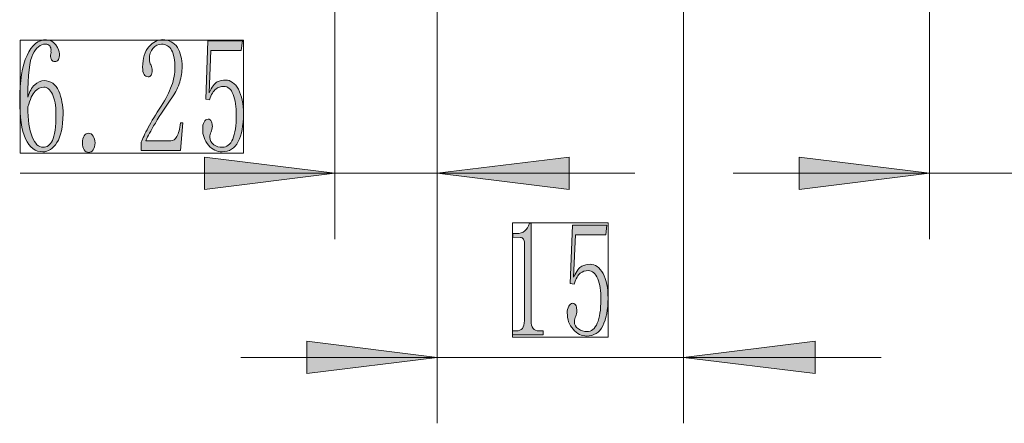
# Model space of a CAD drawing. Units: millimetres. Extents: x -48 to 253, y 24 to 235.
# Drawn here: x 182 to 213, y 84 to 97 of the extents above; entities that cross this region are included whole.
import ezdxf

# ---------------------------------------------------------------- set-up
doc = ezdxf.new("R2010")
doc.units = ezdxf.units.MM
doc.header["$MEASUREMENT"] = 0
doc.layers.add('图层 1', color=7, linetype='Continuous', lineweight=0)

# ---------------------------------------------------------------- blocks, each defined once
blk = doc.blocks.new('Block_2687')
at = {"layer": '图层 1', "color": 18, "lineweight": 15, "true_color": 0x000000}
blk.add_line((201.704, 91.68), (182.358, 91.68), dxfattribs=at)
blk = doc.blocks.new('Block_2688')
at = {"layer": '图层 1', "true_color": 0x000000, "transparency": 33554687}
blk.add_hatch(color=18, dxfattribs=at).paths.add_polyline_path([(192.264, 91.68), (188.158, 92.188), (188.158, 91.172)])
at = {"layer": '图层 1'}
blk.add_lwpolyline([(192.264, 91.68), (188.158, 92.188), (188.158, 91.172)], close=True, dxfattribs=at)
blk = doc.blocks.new('Block_2689')
at = {"layer": '图层 1', "true_color": 0x000000, "transparency": 33554687}
blk.add_hatch(color=18, dxfattribs=at).paths.add_polyline_path([(195.481, 91.68), (199.63, 92.188), (199.63, 91.172)])
at = {"layer": '图层 1'}
blk.add_lwpolyline([(195.481, 91.68), (199.63, 92.188), (199.63, 91.172)], close=True, dxfattribs=at)
blk = doc.blocks.new('Block_2690')
at = {"layer": '图层 1', "color": 18, "lineweight": 15, "true_color": 0x000000}
blk.add_line((192.264, 103.829), (192.264, 89.606), dxfattribs=at)
blk = doc.blocks.new('Block_2691')
at = {"layer": '图层 1', "color": 18, "lineweight": 15, "true_color": 0x000000}
blk.add_line((195.481, 101.967), (195.481, 89.606), dxfattribs=at)
blk = doc.blocks.new('Block_2692')
at = {"layer": '图层 1'}
blk.add_lwpolyline([(189.385, 95.871), (189.385, 92.315), (182.358, 92.315), (182.358, 95.871)], close=True, dxfattribs=at)
blk = doc.blocks.new('Block_2693')
at = {"layer": '图层 1', "true_color": 0x000000, "transparency": 33554687}
h = blk.add_hatch(color=18, dxfattribs=at)
h.dxf.hatch_style = 2
edge = h.paths.add_edge_path()
edge.add_spline(control_points=[(182.601, 93.767), (182.596, 93.36), (182.641, 93.048), (182.736, 92.828), (182.826, 92.606), (182.94, 92.495), (183.075, 92.497), (183.204, 92.492), (183.305, 92.566), (183.377, 92.715), (183.445, 92.863), (183.482, 93.138), (183.485, 93.545), (183.485, 93.81), (183.448, 94.019), (183.374, 94.167), (183.297, 94.315), (183.207, 94.389), (183.104, 94.392), (183.003, 94.389), (182.913, 94.344), (182.832, 94.26), (182.747, 94.17), (182.67, 94.006), (182.601, 93.767)], knot_values=[0, 0, 0, 0, 1, 1, 1, 2, 2, 2, 3, 3, 3, 4, 4, 4, 5, 5, 5, 6, 6, 6, 7, 7, 7, 8, 8, 8, 8], degree=3, periodic=0)
edge.add_line((182.601, 93.767), (182.601, 93.767))
edge = h.paths.add_edge_path()
edge.add_spline(control_points=[(183.117, 94.596), (183.326, 94.59), (183.477, 94.482), (183.572, 94.268), (183.662, 94.051), (183.71, 93.81), (183.71, 93.545), (183.707, 93.138), (183.644, 92.839), (183.517, 92.645), (183.387, 92.45), (183.239, 92.352), (183.075, 92.354), (182.834, 92.352), (182.652, 92.49), (182.53, 92.767), (182.405, 93.042), (182.344, 93.442), (182.35, 93.971), (182.347, 94.585), (182.421, 95.058), (182.575, 95.389), (182.723, 95.717), (182.927, 95.884), (183.186, 95.884), (183.308, 95.882), (183.406, 95.826), (183.482, 95.72), (183.557, 95.612), (183.594, 95.519), (183.596, 95.439), (183.594, 95.358), (183.583, 95.297), (183.562, 95.257), (183.538, 95.215), (183.501, 95.196), (183.451, 95.199), (183.403, 95.196), (183.371, 95.212), (183.35, 95.247), (183.326, 95.278), (183.316, 95.331), (183.318, 95.4), (183.316, 95.426), (183.321, 95.453), (183.331, 95.482), (183.329, 95.506), (183.329, 95.532), (183.331, 95.561), (183.329, 95.614), (183.316, 95.656), (183.289, 95.691), (183.263, 95.723), (183.215, 95.741), (183.146, 95.744), (182.993, 95.741), (182.866, 95.635), (182.76, 95.429), (182.652, 95.22), (182.599, 94.767), (182.601, 94.072), (182.652, 94.244), (182.723, 94.373), (182.818, 94.463), (182.908, 94.548), (183.009, 94.593), (183.117, 94.596)], knot_values=[0, 0, 0, 0, 1, 1, 1, 2, 2, 2, 3, 3, 3, 4, 4, 4, 5, 5, 5, 6, 6, 6, 7, 7, 7, 8, 8, 8, 9, 9, 9, 10, 10, 10, 11, 11, 11, 12, 12, 12, 13, 13, 13, 14, 14, 14, 15, 15, 15, 16, 16, 16, 17, 17, 17, 18, 18, 18, 19, 19, 19, 20, 20, 20, 21, 21, 21, 22, 22, 22, 22], degree=3, periodic=0)
edge.add_line((183.117, 94.596), (183.117, 94.596))
at = {"layer": '图层 1'}
for points, knots in [([(183.117, 94.596), (183.326, 94.59), (183.477, 94.482), (183.572, 94.268), (183.662, 94.051), (183.71, 93.81), (183.71, 93.545), (183.707, 93.138), (183.644, 92.839), (183.517, 92.645), (183.387, 92.45), (183.239, 92.352), (183.075, 92.354), (182.834, 92.352), (182.652, 92.49), (182.53, 92.767), (182.405, 93.042), (182.344, 93.442), (182.35, 93.971), (182.347, 94.585), (182.421, 95.058), (182.575, 95.389), (182.723, 95.717), (182.927, 95.884), (183.186, 95.884), (183.308, 95.882), (183.406, 95.826), (183.482, 95.72), (183.557, 95.612), (183.594, 95.519), (183.596, 95.439), (183.594, 95.358), (183.583, 95.297), (183.562, 95.257), (183.538, 95.215), (183.501, 95.196), (183.451, 95.199), (183.403, 95.196), (183.371, 95.212), (183.35, 95.247), (183.326, 95.278), (183.316, 95.331), (183.318, 95.4), (183.316, 95.426), (183.321, 95.453), (183.331, 95.482), (183.329, 95.506), (183.329, 95.532), (183.331, 95.561), (183.329, 95.614), (183.316, 95.656), (183.289, 95.691), (183.263, 95.723), (183.215, 95.741), (183.146, 95.744), (182.993, 95.741), (182.866, 95.635), (182.76, 95.429), (182.652, 95.22), (182.599, 94.767), (182.601, 94.072), (182.652, 94.244), (182.723, 94.373), (182.818, 94.463), (182.908, 94.548), (183.009, 94.593), (183.117, 94.596)], [0, 0, 0, 0, 1, 1, 1, 2, 2, 2, 3, 3, 3, 4, 4, 4, 5, 5, 5, 6, 6, 6, 7, 7, 7, 8, 8, 8, 9, 9, 9, 10, 10, 10, 11, 11, 11, 12, 12, 12, 13, 13, 13, 14, 14, 14, 15, 15, 15, 16, 16, 16, 17, 17, 17, 18, 18, 18, 19, 19, 19, 20, 20, 20, 21, 21, 21, 22, 22, 22, 22]), ([(182.601, 93.767), (182.596, 93.36), (182.641, 93.048), (182.736, 92.828), (182.826, 92.606), (182.94, 92.495), (183.075, 92.497), (183.204, 92.492), (183.305, 92.566), (183.377, 92.715), (183.445, 92.863), (183.482, 93.138), (183.485, 93.545), (183.485, 93.81), (183.448, 94.019), (183.374, 94.167), (183.297, 94.315), (183.207, 94.389), (183.104, 94.392), (183.003, 94.389), (182.913, 94.344), (182.832, 94.26), (182.747, 94.17), (182.67, 94.006), (182.601, 93.767)], [0, 0, 0, 0, 1, 1, 1, 2, 2, 2, 3, 3, 3, 4, 4, 4, 5, 5, 5, 6, 6, 6, 7, 7, 7, 8, 8, 8, 8])]:
    blk.add_open_spline(points, degree=3, knots=knots, dxfattribs=at)
blk = doc.blocks.new('Block_2694')
at = {"layer": '图层 1', "color": 18, "lineweight": 13, "true_color": 0x000000}
for points, knots in [([(183.117, 94.596), (183.326, 94.59), (183.477, 94.482), (183.572, 94.268), (183.662, 94.051), (183.71, 93.81), (183.71, 93.545), (183.707, 93.138), (183.644, 92.839), (183.517, 92.645), (183.387, 92.45), (183.239, 92.352), (183.075, 92.354), (182.834, 92.352), (182.652, 92.49), (182.53, 92.767), (182.405, 93.042), (182.344, 93.442), (182.35, 93.971), (182.347, 94.585), (182.421, 95.058), (182.575, 95.389), (182.723, 95.717), (182.927, 95.884), (183.186, 95.884), (183.308, 95.882), (183.406, 95.826), (183.482, 95.72), (183.557, 95.612), (183.594, 95.519), (183.596, 95.439), (183.594, 95.358), (183.583, 95.297), (183.562, 95.257), (183.538, 95.215), (183.501, 95.196), (183.451, 95.199), (183.403, 95.196), (183.371, 95.212), (183.35, 95.247), (183.326, 95.278), (183.316, 95.331), (183.318, 95.4), (183.316, 95.426), (183.321, 95.453), (183.331, 95.482), (183.329, 95.506), (183.329, 95.532), (183.331, 95.561), (183.329, 95.614), (183.316, 95.656), (183.289, 95.691), (183.263, 95.723), (183.215, 95.741), (183.146, 95.744), (182.993, 95.741), (182.866, 95.635), (182.76, 95.429), (182.652, 95.22), (182.599, 94.767), (182.601, 94.072), (182.652, 94.244), (182.723, 94.373), (182.818, 94.463), (182.908, 94.548), (183.009, 94.593), (183.117, 94.596)], [0, 0, 0, 0, 1, 1, 1, 2, 2, 2, 3, 3, 3, 4, 4, 4, 5, 5, 5, 6, 6, 6, 7, 7, 7, 8, 8, 8, 9, 9, 9, 10, 10, 10, 11, 11, 11, 12, 12, 12, 13, 13, 13, 14, 14, 14, 15, 15, 15, 16, 16, 16, 17, 17, 17, 18, 18, 18, 19, 19, 19, 20, 20, 20, 21, 21, 21, 22, 22, 22, 22]), ([(182.601, 93.767), (182.596, 93.36), (182.641, 93.048), (182.736, 92.828), (182.826, 92.606), (182.94, 92.495), (183.075, 92.497), (183.204, 92.492), (183.305, 92.566), (183.377, 92.715), (183.445, 92.863), (183.482, 93.138), (183.485, 93.545), (183.485, 93.81), (183.448, 94.019), (183.374, 94.167), (183.297, 94.315), (183.207, 94.389), (183.104, 94.392), (183.003, 94.389), (182.913, 94.344), (182.832, 94.26), (182.747, 94.17), (182.67, 94.006), (182.601, 93.767)], [0, 0, 0, 0, 1, 1, 1, 2, 2, 2, 3, 3, 3, 4, 4, 4, 5, 5, 5, 6, 6, 6, 7, 7, 7, 8, 8, 8, 8])]:
    blk.add_open_spline(points, degree=3, knots=knots, dxfattribs=at)
blk = doc.blocks.new('Block_2695')
at = {"layer": '图层 1', "true_color": 0x000000, "transparency": 33554687}
h = blk.add_hatch(color=18, dxfattribs=at)
h.dxf.hatch_style = 2
edge = h.paths.add_edge_path()
edge.add_spline(control_points=[(184.517, 92.336), (184.461, 92.333), (184.414, 92.36), (184.377, 92.416), (184.334, 92.469), (184.316, 92.543), (184.319, 92.638), (184.316, 92.73), (184.334, 92.804), (184.377, 92.86), (184.414, 92.913), (184.461, 92.939), (184.517, 92.942), (184.567, 92.939), (184.612, 92.907), (184.654, 92.849), (184.692, 92.786), (184.713, 92.717), (184.715, 92.638), (184.713, 92.543), (184.692, 92.469), (184.654, 92.416), (184.612, 92.36), (184.567, 92.333), (184.517, 92.336)], knot_values=[0, 0, 0, 0, 1, 1, 1, 2, 2, 2, 3, 3, 3, 4, 4, 4, 5, 5, 5, 6, 6, 6, 7, 7, 7, 8, 8, 8, 8], degree=3, periodic=0)
edge.add_line((184.517, 92.336), (184.517, 92.336))
at = {"layer": '图层 1'}
blk.add_open_spline([(184.517, 92.336), (184.461, 92.333), (184.414, 92.36), (184.377, 92.416), (184.334, 92.469), (184.316, 92.543), (184.319, 92.638), (184.316, 92.73), (184.334, 92.804), (184.377, 92.86), (184.414, 92.913), (184.461, 92.939), (184.517, 92.942), (184.567, 92.939), (184.612, 92.907), (184.654, 92.849), (184.692, 92.786), (184.713, 92.717), (184.715, 92.638), (184.713, 92.543), (184.692, 92.469), (184.654, 92.416), (184.612, 92.36), (184.567, 92.333), (184.517, 92.336)], degree=3, knots=[0, 0, 0, 0, 1, 1, 1, 2, 2, 2, 3, 3, 3, 4, 4, 4, 5, 5, 5, 6, 6, 6, 7, 7, 7, 8, 8, 8, 8], dxfattribs=at)
blk = doc.blocks.new('Block_2696')
at = {"layer": '图层 1', "color": 18, "lineweight": 13, "true_color": 0x000000}
blk.add_open_spline([(184.517, 92.336), (184.461, 92.333), (184.414, 92.36), (184.377, 92.416), (184.334, 92.469), (184.316, 92.543), (184.319, 92.638), (184.316, 92.73), (184.334, 92.804), (184.377, 92.86), (184.414, 92.913), (184.461, 92.939), (184.517, 92.942), (184.567, 92.939), (184.612, 92.907), (184.654, 92.849), (184.692, 92.786), (184.713, 92.717), (184.715, 92.638), (184.713, 92.543), (184.692, 92.469), (184.654, 92.416), (184.612, 92.36), (184.567, 92.333), (184.517, 92.336)], degree=3, knots=[0, 0, 0, 0, 1, 1, 1, 2, 2, 2, 3, 3, 3, 4, 4, 4, 5, 5, 5, 6, 6, 6, 7, 7, 7, 8, 8, 8, 8], dxfattribs=at)
blk = doc.blocks.new('Block_2697')
at = {"layer": '图层 1', "true_color": 0x000000, "transparency": 33554687}
h = blk.add_hatch(color=18, dxfattribs=at)
h.dxf.hatch_style = 2
edge = h.paths.add_edge_path()
edge.add_spline(control_points=[(187.231, 94.998), (187.231, 95.236), (187.194, 95.421), (187.126, 95.551), (187.054, 95.678), (186.949, 95.741), (186.811, 95.744), (186.702, 95.741), (186.612, 95.696), (186.538, 95.611), (186.462, 95.521), (186.425, 95.413), (186.427, 95.281), (186.422, 95.196), (186.441, 95.13), (186.478, 95.08), (186.501, 95.022), (186.515, 94.969), (186.517, 94.918), (186.515, 94.85), (186.504, 94.797), (186.483, 94.765), (186.459, 94.731), (186.427, 94.715), (186.385, 94.717), (186.329, 94.715), (186.287, 94.739), (186.258, 94.786), (186.226, 94.831), (186.21, 94.908), (186.213, 95.019), (186.213, 95.299), (186.279, 95.514), (186.411, 95.662), (186.544, 95.81), (186.684, 95.884), (186.837, 95.887), (187.046, 95.882), (187.203, 95.799), (187.306, 95.641), (187.406, 95.477), (187.456, 95.276), (187.456, 95.037), (187.454, 94.873), (187.43, 94.71), (187.382, 94.551), (187.332, 94.387), (187.255, 94.233), (187.152, 94.09), (186.893, 93.709), (186.695, 93.403), (186.559, 93.169), (186.422, 92.934), (186.34, 92.778), (186.316, 92.699), (186.316, 92.699), (187.097, 92.699), (187.097, 92.699), (187.173, 92.696), (187.239, 92.741), (187.292, 92.836), (187.345, 92.929), (187.38, 93.072), (187.401, 93.262), (187.401, 93.262), (187.48, 93.262), (187.48, 93.262), (187.48, 93.262), (187.401, 92.394), (187.401, 92.394), (187.401, 92.394), (186.171, 92.397), (186.171, 92.397), (186.171, 92.397), (186.171, 92.659), (186.171, 92.659), (186.213, 92.775), (186.284, 92.929), (186.388, 93.119), (186.488, 93.307), (186.623, 93.529), (186.795, 93.789), (186.943, 94.014), (187.052, 94.228), (187.123, 94.432), (187.192, 94.633), (187.229, 94.82), (187.231, 94.998)], knot_values=[0, 0, 0, 0, 1, 1, 1, 2, 2, 2, 3, 3, 3, 4, 4, 4, 5, 5, 5, 6, 6, 6, 7, 7, 7, 8, 8, 8, 9, 9, 9, 10, 10, 10, 11, 11, 11, 12, 12, 12, 13, 13, 13, 14, 14, 14, 15, 15, 15, 16, 16, 16, 17, 17, 17, 18, 18, 18, 19, 19, 19, 20, 20, 20, 21, 21, 21, 22, 22, 22, 23, 23, 23, 24, 24, 24, 25, 25, 25, 26, 26, 26, 27, 27, 27, 28, 28, 28, 29, 29, 29, 29], degree=3, periodic=0)
edge.add_line((187.231, 94.998), (187.231, 94.998))
at = {"layer": '图层 1'}
blk.add_open_spline([(187.231, 94.998), (187.231, 95.236), (187.194, 95.421), (187.126, 95.551), (187.054, 95.678), (186.949, 95.741), (186.811, 95.744), (186.702, 95.741), (186.612, 95.696), (186.538, 95.611), (186.462, 95.521), (186.425, 95.413), (186.427, 95.281), (186.422, 95.196), (186.441, 95.13), (186.478, 95.08), (186.501, 95.022), (186.515, 94.969), (186.517, 94.918), (186.515, 94.85), (186.504, 94.797), (186.483, 94.765), (186.459, 94.731), (186.427, 94.715), (186.385, 94.717), (186.329, 94.715), (186.287, 94.739), (186.258, 94.786), (186.226, 94.831), (186.21, 94.908), (186.213, 95.019), (186.213, 95.299), (186.279, 95.514), (186.411, 95.662), (186.544, 95.81), (186.684, 95.884), (186.837, 95.887), (187.046, 95.882), (187.203, 95.799), (187.306, 95.641), (187.406, 95.477), (187.456, 95.276), (187.456, 95.037), (187.454, 94.873), (187.43, 94.71), (187.382, 94.551), (187.332, 94.387), (187.255, 94.233), (187.152, 94.09), (186.893, 93.709), (186.695, 93.403), (186.559, 93.169), (186.422, 92.934), (186.34, 92.778), (186.316, 92.699), (186.316, 92.699), (187.097, 92.699), (187.097, 92.699), (187.173, 92.696), (187.239, 92.741), (187.292, 92.836), (187.345, 92.929), (187.38, 93.072), (187.401, 93.262), (187.401, 93.262), (187.48, 93.262), (187.48, 93.262), (187.48, 93.262), (187.401, 92.394), (187.401, 92.394), (187.401, 92.394), (186.171, 92.397), (186.171, 92.397), (186.171, 92.397), (186.171, 92.659), (186.171, 92.659), (186.213, 92.775), (186.284, 92.929), (186.388, 93.119), (186.488, 93.307), (186.623, 93.529), (186.795, 93.789), (186.943, 94.014), (187.052, 94.228), (187.123, 94.432), (187.192, 94.633), (187.229, 94.82), (187.231, 94.998)], degree=3, knots=[0, 0, 0, 0, 1, 1, 1, 2, 2, 2, 3, 3, 3, 4, 4, 4, 5, 5, 5, 6, 6, 6, 7, 7, 7, 8, 8, 8, 9, 9, 9, 10, 10, 10, 11, 11, 11, 12, 12, 12, 13, 13, 13, 14, 14, 14, 15, 15, 15, 16, 16, 16, 17, 17, 17, 18, 18, 18, 19, 19, 19, 20, 20, 20, 21, 21, 21, 22, 22, 22, 23, 23, 23, 24, 24, 24, 25, 25, 25, 26, 26, 26, 27, 27, 27, 28, 28, 28, 29, 29, 29, 29], dxfattribs=at)
blk = doc.blocks.new('Block_2698')
at = {"layer": '图层 1', "color": 18, "lineweight": 13, "true_color": 0x000000}
blk.add_open_spline([(187.231, 94.998), (187.231, 95.236), (187.194, 95.421), (187.126, 95.551), (187.054, 95.678), (186.949, 95.741), (186.811, 95.744), (186.702, 95.741), (186.612, 95.696), (186.538, 95.611), (186.462, 95.521), (186.425, 95.413), (186.427, 95.281), (186.422, 95.196), (186.441, 95.13), (186.478, 95.08), (186.501, 95.022), (186.515, 94.969), (186.517, 94.918), (186.515, 94.85), (186.504, 94.797), (186.483, 94.765), (186.459, 94.731), (186.427, 94.715), (186.385, 94.717), (186.329, 94.715), (186.287, 94.739), (186.258, 94.786), (186.226, 94.831), (186.21, 94.908), (186.213, 95.019), (186.213, 95.299), (186.279, 95.514), (186.411, 95.662), (186.544, 95.81), (186.684, 95.884), (186.837, 95.887), (187.046, 95.882), (187.203, 95.799), (187.306, 95.641), (187.406, 95.477), (187.456, 95.276), (187.456, 95.037), (187.454, 94.873), (187.43, 94.71), (187.382, 94.551), (187.332, 94.387), (187.255, 94.233), (187.152, 94.09), (186.893, 93.709), (186.695, 93.403), (186.559, 93.169), (186.422, 92.934), (186.34, 92.778), (186.316, 92.699), (186.316, 92.699), (187.097, 92.699), (187.097, 92.699), (187.173, 92.696), (187.239, 92.741), (187.292, 92.836), (187.345, 92.929), (187.38, 93.072), (187.401, 93.262), (187.401, 93.262), (187.48, 93.262), (187.48, 93.262), (187.48, 93.262), (187.401, 92.394), (187.401, 92.394), (187.401, 92.394), (186.171, 92.397), (186.171, 92.397), (186.171, 92.397), (186.171, 92.659), (186.171, 92.659), (186.213, 92.775), (186.284, 92.929), (186.388, 93.119), (186.488, 93.307), (186.623, 93.529), (186.795, 93.789), (186.943, 94.014), (187.052, 94.228), (187.123, 94.432), (187.192, 94.633), (187.229, 94.82), (187.231, 94.998)], degree=3, knots=[0, 0, 0, 0, 1, 1, 1, 2, 2, 2, 3, 3, 3, 4, 4, 4, 5, 5, 5, 6, 6, 6, 7, 7, 7, 8, 8, 8, 9, 9, 9, 10, 10, 10, 11, 11, 11, 12, 12, 12, 13, 13, 13, 14, 14, 14, 15, 15, 15, 16, 16, 16, 17, 17, 17, 18, 18, 18, 19, 19, 19, 20, 20, 20, 21, 21, 21, 22, 22, 22, 23, 23, 23, 24, 24, 24, 25, 25, 25, 26, 26, 26, 27, 27, 27, 28, 28, 28, 29, 29, 29, 29], dxfattribs=at)
blk = doc.blocks.new('Block_2699')
at = {"layer": '图层 1', "true_color": 0x000000, "transparency": 33554687}
h = blk.add_hatch(color=18, dxfattribs=at)
h.dxf.hatch_style = 2
edge = h.paths.add_edge_path()
edge.add_spline(control_points=[(188.819, 94.614), (188.983, 94.611), (189.121, 94.514), (189.226, 94.321), (189.332, 94.124), (189.385, 93.866), (189.385, 93.545), (189.383, 93.18), (189.327, 92.889), (189.219, 92.675), (189.108, 92.458), (188.938, 92.352), (188.711, 92.355), (188.549, 92.352), (188.406, 92.423), (188.284, 92.566), (188.16, 92.707), (188.099, 92.878), (188.102, 93.082), (188.099, 93.162), (188.115, 93.23), (188.147, 93.291), (188.176, 93.349), (188.219, 93.381), (188.274, 93.384), (188.324, 93.381), (188.359, 93.355), (188.377, 93.302), (188.393, 93.246), (188.404, 93.198), (188.406, 93.162), (188.404, 93.08), (188.39, 93.019), (188.367, 92.981), (188.337, 92.923), (188.324, 92.871), (188.327, 92.82), (188.324, 92.709), (188.367, 92.63), (188.451, 92.577), (188.533, 92.521), (188.623, 92.495), (188.724, 92.497), (188.861, 92.492), (188.97, 92.579), (189.046, 92.757), (189.121, 92.931), (189.158, 93.18), (189.16, 93.505), (189.16, 93.77), (189.126, 93.99), (189.062, 94.159), (188.994, 94.326), (188.896, 94.411), (188.766, 94.413), (188.665, 94.411), (188.581, 94.384), (188.512, 94.331), (188.441, 94.275), (188.374, 94.162), (188.316, 93.99), (188.316, 93.99), (188.197, 94.011), (188.197, 94.011), (188.197, 94.011), (188.266, 95.847), (188.266, 95.847), (188.266, 95.847), (189.351, 95.844), (189.351, 95.844), (189.351, 95.844), (189.311, 95.54), (189.311, 95.54), (189.311, 95.54), (188.359, 95.543), (188.359, 95.543), (188.359, 95.543), (188.303, 94.212), (188.303, 94.212), (188.388, 94.397), (188.475, 94.511), (188.56, 94.553), (188.642, 94.59), (188.729, 94.611), (188.819, 94.614)], knot_values=[0, 0, 0, 0, 1, 1, 1, 2, 2, 2, 3, 3, 3, 4, 4, 4, 5, 5, 5, 6, 6, 6, 7, 7, 7, 8, 8, 8, 9, 9, 9, 10, 10, 10, 11, 11, 11, 12, 12, 12, 13, 13, 13, 14, 14, 14, 15, 15, 15, 16, 16, 16, 17, 17, 17, 18, 18, 18, 19, 19, 19, 20, 20, 20, 21, 21, 21, 22, 22, 22, 23, 23, 23, 24, 24, 24, 25, 25, 25, 26, 26, 26, 27, 27, 27, 28, 28, 28, 28], degree=3, periodic=0)
edge.add_line((188.819, 94.614), (188.819, 94.614))
at = {"layer": '图层 1'}
blk.add_open_spline([(188.819, 94.614), (188.983, 94.611), (189.121, 94.514), (189.226, 94.321), (189.332, 94.124), (189.385, 93.866), (189.385, 93.545), (189.383, 93.18), (189.327, 92.889), (189.219, 92.675), (189.108, 92.458), (188.938, 92.352), (188.711, 92.355), (188.549, 92.352), (188.406, 92.423), (188.284, 92.566), (188.16, 92.707), (188.099, 92.878), (188.102, 93.082), (188.099, 93.162), (188.115, 93.23), (188.147, 93.291), (188.176, 93.349), (188.219, 93.381), (188.274, 93.384), (188.324, 93.381), (188.359, 93.355), (188.377, 93.302), (188.393, 93.246), (188.404, 93.198), (188.406, 93.162), (188.404, 93.08), (188.39, 93.019), (188.367, 92.981), (188.337, 92.923), (188.324, 92.871), (188.327, 92.82), (188.324, 92.709), (188.367, 92.63), (188.451, 92.577), (188.533, 92.521), (188.623, 92.495), (188.724, 92.497), (188.861, 92.492), (188.97, 92.579), (189.046, 92.757), (189.121, 92.931), (189.158, 93.18), (189.16, 93.505), (189.16, 93.77), (189.126, 93.99), (189.062, 94.159), (188.994, 94.326), (188.896, 94.411), (188.766, 94.413), (188.665, 94.411), (188.581, 94.384), (188.512, 94.331), (188.441, 94.275), (188.374, 94.162), (188.316, 93.99), (188.316, 93.99), (188.197, 94.011), (188.197, 94.011), (188.197, 94.011), (188.266, 95.847), (188.266, 95.847), (188.266, 95.847), (189.351, 95.844), (189.351, 95.844), (189.351, 95.844), (189.311, 95.54), (189.311, 95.54), (189.311, 95.54), (188.359, 95.543), (188.359, 95.543), (188.359, 95.543), (188.303, 94.212), (188.303, 94.212), (188.388, 94.397), (188.475, 94.511), (188.56, 94.553), (188.642, 94.59), (188.729, 94.611), (188.819, 94.614)], degree=3, knots=[0, 0, 0, 0, 1, 1, 1, 2, 2, 2, 3, 3, 3, 4, 4, 4, 5, 5, 5, 6, 6, 6, 7, 7, 7, 8, 8, 8, 9, 9, 9, 10, 10, 10, 11, 11, 11, 12, 12, 12, 13, 13, 13, 14, 14, 14, 15, 15, 15, 16, 16, 16, 17, 17, 17, 18, 18, 18, 19, 19, 19, 20, 20, 20, 21, 21, 21, 22, 22, 22, 23, 23, 23, 24, 24, 24, 25, 25, 25, 26, 26, 26, 27, 27, 27, 28, 28, 28, 28], dxfattribs=at)
blk = doc.blocks.new('Block_2700')
at = {"layer": '图层 1', "color": 18, "lineweight": 13, "true_color": 0x000000}
blk.add_open_spline([(188.819, 94.614), (188.983, 94.611), (189.121, 94.514), (189.226, 94.321), (189.332, 94.124), (189.385, 93.866), (189.385, 93.545), (189.383, 93.18), (189.327, 92.889), (189.219, 92.675), (189.108, 92.458), (188.938, 92.352), (188.711, 92.355), (188.549, 92.352), (188.406, 92.423), (188.284, 92.566), (188.16, 92.707), (188.099, 92.878), (188.102, 93.082), (188.099, 93.162), (188.115, 93.23), (188.147, 93.291), (188.176, 93.349), (188.219, 93.381), (188.274, 93.384), (188.324, 93.381), (188.359, 93.355), (188.377, 93.302), (188.393, 93.246), (188.404, 93.198), (188.406, 93.162), (188.404, 93.08), (188.39, 93.019), (188.367, 92.981), (188.337, 92.923), (188.324, 92.871), (188.327, 92.82), (188.324, 92.709), (188.367, 92.63), (188.451, 92.577), (188.533, 92.521), (188.623, 92.495), (188.724, 92.497), (188.861, 92.492), (188.97, 92.579), (189.046, 92.757), (189.121, 92.931), (189.158, 93.18), (189.16, 93.505), (189.16, 93.77), (189.126, 93.99), (189.062, 94.159), (188.994, 94.326), (188.896, 94.411), (188.766, 94.413), (188.665, 94.411), (188.581, 94.384), (188.512, 94.331), (188.441, 94.275), (188.374, 94.162), (188.316, 93.99), (188.316, 93.99), (188.197, 94.011), (188.197, 94.011), (188.197, 94.011), (188.266, 95.847), (188.266, 95.847), (188.266, 95.847), (189.351, 95.844), (189.351, 95.844), (189.351, 95.844), (189.311, 95.54), (189.311, 95.54), (189.311, 95.54), (188.359, 95.543), (188.359, 95.543), (188.359, 95.543), (188.303, 94.212), (188.303, 94.212), (188.388, 94.397), (188.475, 94.511), (188.56, 94.553), (188.642, 94.59), (188.729, 94.611), (188.819, 94.614)], degree=3, knots=[0, 0, 0, 0, 1, 1, 1, 2, 2, 2, 3, 3, 3, 4, 4, 4, 5, 5, 5, 6, 6, 6, 7, 7, 7, 8, 8, 8, 9, 9, 9, 10, 10, 10, 11, 11, 11, 12, 12, 12, 13, 13, 13, 14, 14, 14, 15, 15, 15, 16, 16, 16, 17, 17, 17, 18, 18, 18, 19, 19, 19, 20, 20, 20, 21, 21, 21, 22, 22, 22, 23, 23, 23, 24, 24, 24, 25, 25, 25, 26, 26, 26, 27, 27, 27, 28, 28, 28, 28], dxfattribs=at)
blk = doc.blocks.new('Block_2701')
at = {"layer": '图层 1', "color": 18, "lineweight": 15, "true_color": 0x000000}
blk.add_line((209.451, 85.88), (189.301, 85.88), dxfattribs=at)
blk = doc.blocks.new('Block_2702')
at = {"layer": '图层 1', "true_color": 0x000000, "transparency": 33554687}
blk.add_hatch(color=18, dxfattribs=at).paths.add_polyline_path([(195.481, 85.88), (191.375, 86.388), (191.375, 85.372)])
at = {"layer": '图层 1'}
blk.add_lwpolyline([(195.481, 85.88), (191.375, 86.388), (191.375, 85.372)], close=True, dxfattribs=at)
blk = doc.blocks.new('Block_2703')
at = {"layer": '图层 1', "true_color": 0x000000, "transparency": 33554687}
blk.add_hatch(color=18, dxfattribs=at).paths.add_polyline_path([(203.228, 85.88), (207.377, 86.388), (207.377, 85.372)])
at = {"layer": '图层 1'}
blk.add_lwpolyline([(203.228, 85.88), (207.377, 86.388), (207.377, 85.372)], close=True, dxfattribs=at)
blk = doc.blocks.new('Block_2704')
at = {"layer": '图层 1', "color": 18, "lineweight": 15, "true_color": 0x000000}
blk.add_line((195.481, 101.967), (195.481, 83.806), dxfattribs=at)
blk = doc.blocks.new('Block_2705')
at = {"layer": '图层 1', "color": 18, "lineweight": 15, "true_color": 0x000000}
blk.add_line((203.228, 101.967), (203.228, 83.806), dxfattribs=at)
blk = doc.blocks.new('Block_2706')
at = {"layer": '图层 1'}
blk.add_lwpolyline([(200.858, 90.114), (200.858, 86.516), (197.852, 86.516), (197.852, 90.114)], close=True, dxfattribs=at)
blk = doc.blocks.new('Block_2707')
at = {"layer": '图层 1', "true_color": 0x000000, "transparency": 33554687}
h = blk.add_hatch(color=18, dxfattribs=at)
h.dxf.hatch_style = 2
edge = h.paths.add_edge_path()
edge.add_spline(control_points=[(198.442, 90.106), (198.442, 90.106), (198.437, 87.039), (198.437, 87.039), (198.434, 86.928), (198.455, 86.849), (198.5, 86.796), (198.542, 86.74), (198.606, 86.714), (198.688, 86.716), (198.688, 86.716), (198.82, 86.716), (198.82, 86.716), (198.82, 86.716), (198.82, 86.595), (198.82, 86.595), (198.82, 86.595), (197.855, 86.597), (197.855, 86.597), (197.855, 86.597), (197.855, 86.716), (197.855, 86.716), (197.855, 86.716), (197.973, 86.716), (197.973, 86.716), (198.058, 86.714), (198.122, 86.74), (198.164, 86.796), (198.201, 86.849), (198.222, 86.928), (198.225, 87.039), (198.225, 87.039), (198.23, 89.481), (198.23, 89.481), (198.227, 89.532), (198.217, 89.574), (198.196, 89.608), (198.172, 89.64), (198.14, 89.658), (198.098, 89.661), (198.098, 89.661), (197.86, 89.664), (197.86, 89.664), (197.86, 89.664), (197.86, 89.783), (197.86, 89.783), (197.86, 89.783), (197.979, 89.783), (197.979, 89.783), (198.082, 89.78), (198.167, 89.807), (198.236, 89.862), (198.299, 89.915), (198.352, 89.995), (198.389, 90.106), (198.389, 90.106), (198.442, 90.106), (198.442, 90.106)], knot_values=[0, 0, 0, 0, 1, 1, 1, 2, 2, 2, 3, 3, 3, 4, 4, 4, 5, 5, 5, 6, 6, 6, 7, 7, 7, 8, 8, 8, 9, 9, 9, 10, 10, 10, 11, 11, 11, 12, 12, 12, 13, 13, 13, 14, 14, 14, 15, 15, 15, 16, 16, 16, 17, 17, 17, 18, 18, 18, 19, 19, 19, 19], degree=3, periodic=0)
at = {"layer": '图层 1'}
blk.add_open_spline([(198.442, 90.106), (198.442, 90.106), (198.437, 87.039), (198.437, 87.039), (198.434, 86.928), (198.455, 86.849), (198.5, 86.796), (198.542, 86.74), (198.606, 86.714), (198.688, 86.716), (198.688, 86.716), (198.82, 86.716), (198.82, 86.716), (198.82, 86.716), (198.82, 86.595), (198.82, 86.595), (198.82, 86.595), (197.855, 86.597), (197.855, 86.597), (197.855, 86.597), (197.855, 86.716), (197.855, 86.716), (197.855, 86.716), (197.973, 86.716), (197.973, 86.716), (198.058, 86.714), (198.122, 86.74), (198.164, 86.796), (198.201, 86.849), (198.222, 86.928), (198.225, 87.039), (198.225, 87.039), (198.23, 89.481), (198.23, 89.481), (198.227, 89.532), (198.217, 89.574), (198.196, 89.608), (198.172, 89.64), (198.14, 89.658), (198.098, 89.661), (198.098, 89.661), (197.86, 89.664), (197.86, 89.664), (197.86, 89.664), (197.86, 89.783), (197.86, 89.783), (197.86, 89.783), (197.979, 89.783), (197.979, 89.783), (198.082, 89.78), (198.167, 89.807), (198.236, 89.862), (198.299, 89.915), (198.352, 89.995), (198.389, 90.106), (198.389, 90.106), (198.442, 90.106), (198.442, 90.106)], degree=3, knots=[0, 0, 0, 0, 1, 1, 1, 2, 2, 2, 3, 3, 3, 4, 4, 4, 5, 5, 5, 6, 6, 6, 7, 7, 7, 8, 8, 8, 9, 9, 9, 10, 10, 10, 11, 11, 11, 12, 12, 12, 13, 13, 13, 14, 14, 14, 15, 15, 15, 16, 16, 16, 17, 17, 17, 18, 18, 18, 19, 19, 19, 19], dxfattribs=at)
blk = doc.blocks.new('Block_2708')
at = {"layer": '图层 1', "color": 18, "lineweight": 13, "true_color": 0x000000}
blk.add_open_spline([(198.442, 90.106), (198.442, 90.106), (198.437, 87.039), (198.437, 87.039), (198.434, 86.928), (198.455, 86.849), (198.5, 86.796), (198.542, 86.74), (198.606, 86.714), (198.688, 86.716), (198.688, 86.716), (198.82, 86.716), (198.82, 86.716), (198.82, 86.716), (198.82, 86.595), (198.82, 86.595), (198.82, 86.595), (197.855, 86.597), (197.855, 86.597), (197.855, 86.597), (197.855, 86.716), (197.855, 86.716), (197.855, 86.716), (197.973, 86.716), (197.973, 86.716), (198.058, 86.714), (198.122, 86.74), (198.164, 86.796), (198.201, 86.849), (198.222, 86.928), (198.225, 87.039), (198.225, 87.039), (198.23, 89.481), (198.23, 89.481), (198.227, 89.532), (198.217, 89.574), (198.196, 89.608), (198.172, 89.64), (198.14, 89.658), (198.098, 89.661), (198.098, 89.661), (197.86, 89.664), (197.86, 89.664), (197.86, 89.664), (197.86, 89.783), (197.86, 89.783), (197.86, 89.783), (197.979, 89.783), (197.979, 89.783), (198.082, 89.78), (198.167, 89.807), (198.236, 89.862), (198.299, 89.915), (198.352, 89.995), (198.389, 90.106), (198.389, 90.106), (198.442, 90.106), (198.442, 90.106)], degree=3, knots=[0, 0, 0, 0, 1, 1, 1, 2, 2, 2, 3, 3, 3, 4, 4, 4, 5, 5, 5, 6, 6, 6, 7, 7, 7, 8, 8, 8, 9, 9, 9, 10, 10, 10, 11, 11, 11, 12, 12, 12, 13, 13, 13, 14, 14, 14, 15, 15, 15, 16, 16, 16, 17, 17, 17, 18, 18, 18, 19, 19, 19, 19], dxfattribs=at)
blk = doc.blocks.new('Block_2709')
at = {"layer": '图层 1', "true_color": 0x000000, "transparency": 33554687}
h = blk.add_hatch(color=18, dxfattribs=at)
h.dxf.hatch_style = 2
edge = h.paths.add_edge_path()
edge.add_spline(control_points=[(200.291, 88.814), (200.455, 88.812), (200.593, 88.714), (200.699, 88.521), (200.805, 88.325), (200.857, 88.066), (200.857, 87.746), (200.855, 87.381), (200.799, 87.089), (200.691, 86.875), (200.58, 86.658), (200.41, 86.552), (200.183, 86.555), (200.022, 86.552), (199.879, 86.624), (199.757, 86.766), (199.632, 86.907), (199.572, 87.079), (199.574, 87.283), (199.572, 87.362), (199.588, 87.431), (199.619, 87.491), (199.648, 87.55), (199.691, 87.582), (199.746, 87.584), (199.797, 87.582), (199.831, 87.555), (199.849, 87.502), (199.865, 87.447), (199.876, 87.399), (199.879, 87.362), (199.876, 87.28), (199.863, 87.219), (199.839, 87.182), (199.81, 87.124), (199.797, 87.071), (199.799, 87.02), (199.797, 86.91), (199.839, 86.83), (199.923, 86.777), (200.005, 86.722), (200.096, 86.695), (200.196, 86.698), (200.334, 86.692), (200.442, 86.78), (200.519, 86.957), (200.593, 87.132), (200.63, 87.381), (200.633, 87.706), (200.633, 87.97), (200.598, 88.19), (200.535, 88.359), (200.466, 88.526), (200.368, 88.611), (200.239, 88.614), (200.138, 88.611), (200.053, 88.584), (199.985, 88.531), (199.913, 88.476), (199.847, 88.362), (199.789, 88.19), (199.789, 88.19), (199.67, 88.211), (199.67, 88.211), (199.67, 88.211), (199.738, 90.047), (199.738, 90.047), (199.738, 90.047), (200.823, 90.045), (200.823, 90.045), (200.823, 90.045), (200.784, 89.74), (200.784, 89.74), (200.784, 89.74), (199.831, 89.743), (199.831, 89.743), (199.831, 89.743), (199.775, 88.412), (199.775, 88.412), (199.86, 88.598), (199.947, 88.711), (200.032, 88.754), (200.114, 88.791), (200.201, 88.812), (200.291, 88.814)], knot_values=[0, 0, 0, 0, 1, 1, 1, 2, 2, 2, 3, 3, 3, 4, 4, 4, 5, 5, 5, 6, 6, 6, 7, 7, 7, 8, 8, 8, 9, 9, 9, 10, 10, 10, 11, 11, 11, 12, 12, 12, 13, 13, 13, 14, 14, 14, 15, 15, 15, 16, 16, 16, 17, 17, 17, 18, 18, 18, 19, 19, 19, 20, 20, 20, 21, 21, 21, 22, 22, 22, 23, 23, 23, 24, 24, 24, 25, 25, 25, 26, 26, 26, 27, 27, 27, 28, 28, 28, 28], degree=3, periodic=0)
edge.add_line((200.291, 88.814), (200.291, 88.814))
at = {"layer": '图层 1'}
blk.add_open_spline([(200.291, 88.814), (200.455, 88.812), (200.593, 88.714), (200.699, 88.521), (200.805, 88.325), (200.857, 88.066), (200.857, 87.746), (200.855, 87.381), (200.799, 87.089), (200.691, 86.875), (200.58, 86.658), (200.41, 86.552), (200.183, 86.555), (200.022, 86.552), (199.879, 86.624), (199.757, 86.766), (199.632, 86.907), (199.572, 87.079), (199.574, 87.283), (199.572, 87.362), (199.588, 87.431), (199.619, 87.491), (199.648, 87.55), (199.691, 87.582), (199.746, 87.584), (199.797, 87.582), (199.831, 87.555), (199.849, 87.502), (199.865, 87.447), (199.876, 87.399), (199.879, 87.362), (199.876, 87.28), (199.863, 87.219), (199.839, 87.182), (199.81, 87.124), (199.797, 87.071), (199.799, 87.02), (199.797, 86.91), (199.839, 86.83), (199.923, 86.777), (200.005, 86.722), (200.096, 86.695), (200.196, 86.698), (200.334, 86.692), (200.442, 86.78), (200.519, 86.957), (200.593, 87.132), (200.63, 87.381), (200.633, 87.706), (200.633, 87.97), (200.598, 88.19), (200.535, 88.359), (200.466, 88.526), (200.368, 88.611), (200.239, 88.614), (200.138, 88.611), (200.053, 88.584), (199.985, 88.531), (199.913, 88.476), (199.847, 88.362), (199.789, 88.19), (199.789, 88.19), (199.67, 88.211), (199.67, 88.211), (199.67, 88.211), (199.738, 90.047), (199.738, 90.047), (199.738, 90.047), (200.823, 90.045), (200.823, 90.045), (200.823, 90.045), (200.784, 89.74), (200.784, 89.74), (200.784, 89.74), (199.831, 89.743), (199.831, 89.743), (199.831, 89.743), (199.775, 88.412), (199.775, 88.412), (199.86, 88.598), (199.947, 88.711), (200.032, 88.754), (200.114, 88.791), (200.201, 88.812), (200.291, 88.814)], degree=3, knots=[0, 0, 0, 0, 1, 1, 1, 2, 2, 2, 3, 3, 3, 4, 4, 4, 5, 5, 5, 6, 6, 6, 7, 7, 7, 8, 8, 8, 9, 9, 9, 10, 10, 10, 11, 11, 11, 12, 12, 12, 13, 13, 13, 14, 14, 14, 15, 15, 15, 16, 16, 16, 17, 17, 17, 18, 18, 18, 19, 19, 19, 20, 20, 20, 21, 21, 21, 22, 22, 22, 23, 23, 23, 24, 24, 24, 25, 25, 25, 26, 26, 26, 27, 27, 27, 28, 28, 28, 28], dxfattribs=at)
blk = doc.blocks.new('Block_2710')
at = {"layer": '图层 1', "color": 18, "lineweight": 13, "true_color": 0x000000}
blk.add_open_spline([(200.291, 88.814), (200.455, 88.812), (200.593, 88.714), (200.699, 88.521), (200.805, 88.325), (200.857, 88.066), (200.857, 87.746), (200.855, 87.381), (200.799, 87.089), (200.691, 86.875), (200.58, 86.658), (200.41, 86.552), (200.183, 86.555), (200.022, 86.552), (199.879, 86.624), (199.757, 86.766), (199.632, 86.907), (199.572, 87.079), (199.574, 87.283), (199.572, 87.362), (199.588, 87.431), (199.619, 87.491), (199.648, 87.55), (199.691, 87.582), (199.746, 87.584), (199.797, 87.582), (199.831, 87.555), (199.849, 87.502), (199.865, 87.447), (199.876, 87.399), (199.879, 87.362), (199.876, 87.28), (199.863, 87.219), (199.839, 87.182), (199.81, 87.124), (199.797, 87.071), (199.799, 87.02), (199.797, 86.91), (199.839, 86.83), (199.923, 86.777), (200.005, 86.722), (200.096, 86.695), (200.196, 86.698), (200.334, 86.692), (200.442, 86.78), (200.519, 86.957), (200.593, 87.132), (200.63, 87.381), (200.633, 87.706), (200.633, 87.97), (200.598, 88.19), (200.535, 88.359), (200.466, 88.526), (200.368, 88.611), (200.239, 88.614), (200.138, 88.611), (200.053, 88.584), (199.985, 88.531), (199.913, 88.476), (199.847, 88.362), (199.789, 88.19), (199.789, 88.19), (199.67, 88.211), (199.67, 88.211), (199.67, 88.211), (199.738, 90.047), (199.738, 90.047), (199.738, 90.047), (200.823, 90.045), (200.823, 90.045), (200.823, 90.045), (200.784, 89.74), (200.784, 89.74), (200.784, 89.74), (199.831, 89.743), (199.831, 89.743), (199.831, 89.743), (199.775, 88.412), (199.775, 88.412), (199.86, 88.598), (199.947, 88.711), (200.032, 88.754), (200.114, 88.791), (200.201, 88.812), (200.291, 88.814)], degree=3, knots=[0, 0, 0, 0, 1, 1, 1, 2, 2, 2, 3, 3, 3, 4, 4, 4, 5, 5, 5, 6, 6, 6, 7, 7, 7, 8, 8, 8, 9, 9, 9, 10, 10, 10, 11, 11, 11, 12, 12, 12, 13, 13, 13, 14, 14, 14, 15, 15, 15, 16, 16, 16, 17, 17, 17, 18, 18, 18, 19, 19, 19, 20, 20, 20, 21, 21, 21, 22, 22, 22, 23, 23, 23, 24, 24, 24, 25, 25, 25, 26, 26, 26, 27, 27, 27, 28, 28, 28, 28], dxfattribs=at)
blk = doc.blocks.new('Block_2711')
at = {"layer": '图层 1', "color": 18, "lineweight": 15, "true_color": 0x000000}
blk.add_line((224.564, 91.68), (204.795, 91.68), dxfattribs=at)
blk = doc.blocks.new('Block_2712')
at = {"layer": '图层 1', "true_color": 0x000000, "transparency": 33554687}
blk.add_hatch(color=18, dxfattribs=at).paths.add_polyline_path([(210.975, 91.68), (206.869, 92.188), (206.869, 91.172)])
at = {"layer": '图层 1'}
blk.add_lwpolyline([(210.975, 91.68), (206.869, 92.188), (206.869, 91.172)], close=True, dxfattribs=at)
blk = doc.blocks.new('Block_2714')
at = {"layer": '图层 1', "color": 18, "lineweight": 15, "true_color": 0x000000}
blk.add_line((210.975, 104.634), (210.975, 89.605), dxfattribs=at)

msp = doc.modelspace()

# ---------------------------------------------------------------- block references
at = {"layer": '图层 1'}
for name in ['Block_2687', 'Block_2688', 'Block_2689', 'Block_2690', 'Block_2691', 'Block_2692', 'Block_2693', 'Block_2694', 'Block_2695', 'Block_2696', 'Block_2697', 'Block_2698', 'Block_2699', 'Block_2700', 'Block_2701', 'Block_2702', 'Block_2703', 'Block_2704', 'Block_2705', 'Block_2706', 'Block_2707', 'Block_2708', 'Block_2709', 'Block_2710', 'Block_2711', 'Block_2712', 'Block_2714']:
    msp.add_blockref(name, (0, 0), dxfattribs=at)

doc.saveas('drawing.dxf')
